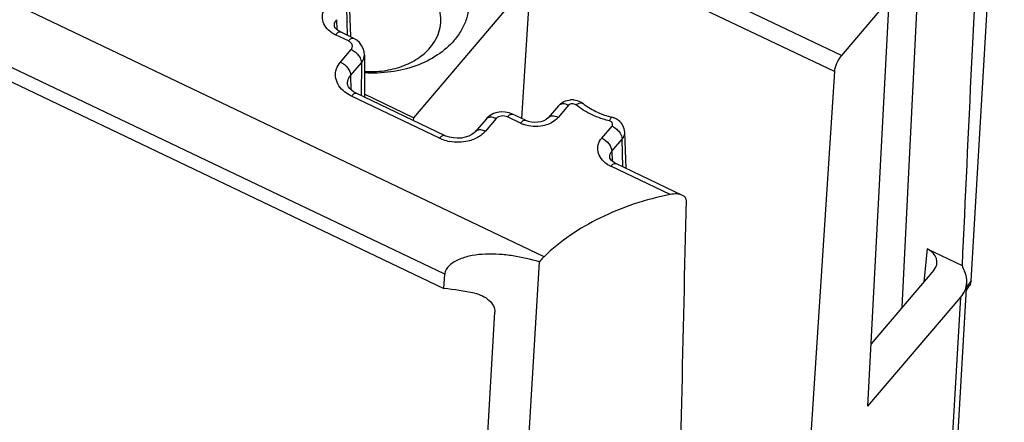
# Model space of a CAD drawing. Units: millimetres. Extents: x -3 to 844, y 0 to 594.
# Drawn here: x 225 to 248, y 32 to 42 of the extents above; entities that cross this region are included whole.
import ezdxf

# ---------------------------------------------------------------- set-up
doc = ezdxf.new("R2010")
doc.units = ezdxf.units.MM
doc.header["$LTSCALE"] = 46.255
doc.layers.get('0').update_dxf_attribs({"linetype": 'CONTINUOUS'})
for name, color, linetype in [('AUSFORMSCHRAEGEN', 7, 'CONTINUOUS'), ('FASEN', 7, 'CONTINUOUS'), ('RUNDUNGEN', 7, 'CONTINUOUS')]:
    doc.layers.add(name, color=color, linetype=linetype)

msp = doc.modelspace()

# ---------------------------------------------------------------- linework, layer by layer
at = {"color": 7, "linetype": 'Continuous'}
for p, q in [((237.0183, 42.4679), (234.2014, 39.1605)), ((236.8015, 39.1408), (237.0183, 42.4679)), ((234.2014, 39.1605), (233.0262, 39.7212)), ((234.2014, 39.1605), (234.1976, 39.0956))]:
    msp.add_line(p, q, dxfattribs=at)
for points, knots in [([(232.126, 43.6188), (232.3631, 43.6936), (232.8646, 43.7817), (233.6214, 43.7369), (234.3329, 43.5237), (234.8444, 43.2125), (235.1621, 42.8984), (235.3444, 42.6441), (235.4706, 42.3722), (235.5369, 42.0896), (235.5409, 41.8039), (235.4825, 41.5232), (235.3635, 41.2555), (235.2488, 41.0939), (235.1838, 41.0175)], [0, 0, 0, 0, 0.1400178, 0.2833271, 0.4233319, 0.5543485, 0.6156189, 0.6739079, 0.7295822, 0.7833435, 0.8361719, 0.8891942, 0.943503, 1, 1, 1, 1]), ([(234.604, 40.8411), (234.6575, 40.9039), (234.7504, 41.038), (234.8394, 41.2623), (234.8709, 41.497), (234.8434, 41.7334), (234.7584, 41.9628), (234.6197, 42.1775), (234.4324, 42.3708), (234.1202, 42.5969), (233.6465, 42.791), (233.1296, 42.8537), (232.7134, 42.822), (232.3229, 42.738), (232.0488, 42.6144), (231.8908, 42.5052)], [0, 0, 0, 0, 0.0560221, 0.1096996, 0.1622416, 0.2150753, 0.2695714, 0.3267796, 0.3872863, 0.4511964, 0.5872549, 0.7293975, 0.8003347, 0.8696975, 1, 1, 1, 1]), ([(235.1838, 41.0175), (235.068, 40.8815), (234.7811, 40.6357), (234.2576, 40.3804), (233.6592, 40.2369), (233.2387, 40.222), (233.0269, 40.235)], [0, 0, 0, 0, 0.2261612, 0.4711065, 0.7313422, 1, 1, 1, 1]), ([(233.027, 40.2708), (233.1818, 40.261), (233.4892, 40.2714), (233.9268, 40.3758), (234.3096, 40.5621), (234.5193, 40.7417), (234.604, 40.8411)], [0, 0, 0, 0, 0.2686386, 0.5288973, 0.7738565, 1, 1, 1, 1])]:
    msp.add_open_spline(points, degree=3, knots=knots, dxfattribs=at)
at = {"layer": 'AUSFORMSCHRAEGEN', "color": 7, "linetype": 'Continuous'}
for p, q in [((245.9274, 34.6166), (246.4499, 45.2771)), ((232.7052, 41.1037), (232.6671, 41.9657)), ((239.31, 37.9531), (239.2719, 38.8151))]:
    msp.add_line(p, q, dxfattribs=at)
at = {"layer": 'FASEN', "color": 7, "linetype": 'Continuous'}
msp.add_line((183.2221, 59.7368), (234.9344, 35.069), dxfattribs=at)
at = {"layer": 'RUNDUNGEN', "color": 9, "linetype": 'Continuous'}
for p, q in [((237.3362, 35.8301), (181.9832, 62.2345)), ((234.9543, 35.408), (183.242, 60.0758)), ((244.4681, 40.6499), (213.2464, 55.5433)), ((244.2998, 40.2646), (213.0781, 55.158)), ((232.6255, 41.1328), (232.6069, 41.7999)), ((232.3597, 41.5096), (232.3696, 41.2688)), ((232.644, 41.0008), (232.335, 41.1482)), ((232.4517, 40.4937), (232.7102, 40.7971)), ((232.6957, 40.1754), (232.9542, 40.4788)), ((232.9542, 40.4788), (232.953, 39.6893)), ((232.6957, 40.1754), (232.6998, 39.8382)), ((234.8299, 38.6707), (232.716, 39.6791)), ((237.9249, 39.4577), (237.6777, 39.1674)), ((236.1868, 39.1386), (235.9283, 38.8352)), ((236.7706, 39.0323), (236.4615, 39.1797)), ((238.7205, 38.6699), (238.9678, 38.9602)), ((238.9645, 38.359), (239.2117, 38.6493)), ((239.2303, 37.9822), (239.2117, 38.6493)), ((238.9645, 38.359), (238.9744, 38.1181)), ((240.3592, 37.3205), (238.9398, 37.9976)), ((246.5237, 36.0199), (246.4496, 35.2296)), ((247.113, 31.1294), (247.3323, 34.8588))]:
    msp.add_line(p, q, dxfattribs=at)
at = {"layer": 'RUNDUNGEN', "color": 7, "linetype": 'Continuous'}
for p, q in [((247.5802, 35.2504), (248.377, 48.7993)), ((245.462, 41.8165), (244.4681, 40.6499)), ((245.1049, 32.2441), (245.6066, 41.7986)), ((232.3071, 41.3649), (232.307, 41.366)), ((232.7612, 41.0681), (232.4522, 41.2155)), ((233.0276, 40.6691), (233.0261, 39.6544)), ((244.2998, 40.2646), (243.6688, 30.5583)), ((232.6222, 39.9852), (232.6222, 39.9866)), ((232.7188, 39.8194), (232.6787, 39.8589)), ((234.9471, 38.7381), (232.8332, 39.7464)), ((237.6846, 39.4488), (237.437, 39.1582)), ((236.5787, 39.2471), (236.5009, 39.2771)), ((236.8878, 39.0997), (236.5787, 39.2471)), ((235.9465, 39.1298), (235.6877, 38.826)), ((238.9119, 38.2143), (238.9118, 38.2153)), ((240.6601, 37.3002), (239.057, 38.0649)), ((246.5237, 36.0199), (247.363, 35.6195)), ((236.4268, 22.1578), (237.2236, 35.7068)), ((246.6889, 35.5105), (245.1836, 33.7435)), ((234.9344, 35.069), (234.9543, 35.408)), ((247.259, 31.4772), (247.4783, 35.2066)), ((245.1049, 32.2441), (247.3323, 34.8588)), ((235.4465, 22.3992), (236.1581, 34.4979))]:
    msp.add_line(p, q, dxfattribs=at)
for points in [[(232.3136, 41.3382), (232.308, 41.3566), (232.307, 41.366)], [(232.4522, 41.2155), (232.4211, 41.2319), (232.38, 41.2595), (232.3481, 41.2881), (232.3261, 41.3154), (232.3136, 41.3382)], [(232.9606, 40.8953), (232.9095, 40.9608), (232.8469, 41.0165), (232.7755, 41.061), (232.7612, 41.0681)], [(233.0276, 40.6691), (233.0209, 40.7434), (232.9983, 40.8218), (232.9606, 40.8953)], [(232.6787, 39.8589), (232.6498, 39.8984), (232.6319, 39.9351), (232.6234, 39.9692), (232.6222, 39.9866)], [(232.8332, 39.7464), (232.7692, 39.782), (232.7188, 39.8194)], [(236.0443, 39.2158), (235.9754, 39.1606), (235.9464, 39.1296)], [(236.3111, 39.3002), (236.2155, 39.2875), (236.1256, 39.259), (236.0443, 39.2158)], [(236.5009, 39.2771), (236.4077, 39.2966), (236.3111, 39.3002)], [(237.437, 39.1582), (237.4276, 39.148), (237.387, 39.1156), (237.33, 39.0857), (237.2623, 39.0635), (237.1877, 39.0507), (237.1108, 39.0479), (237.0348, 39.055), (236.9627, 39.0712), (236.8976, 39.0951), (236.8878, 39.0997)], [(235.6877, 38.826), (235.6625, 38.8), (235.6049, 38.7568), (235.531, 38.7192), (235.4457, 38.6911), (235.3527, 38.6742), (235.2564, 38.6692), (235.1607, 38.676), (235.0688, 38.694), (234.9843, 38.7218), (234.9472, 38.738)], [(238.9184, 38.1876), (238.9128, 38.206), (238.9118, 38.2153)], [(239.057, 38.0649), (239.0259, 38.0813), (238.9848, 38.1089), (238.9529, 38.1375), (238.9309, 38.1647), (238.9184, 38.1876)]]:
    msp.add_lwpolyline(points, dxfattribs=at)
at = {"layer": 'RUNDUNGEN', "color": 9, "linetype": 'Continuous'}
for centre, radius, start, end in [((232.644, 41.7974), 0.7189, 236.64957, 244.54891), ((238.2333, 39.4475), 0.066, 51.83962, 58.24486), ((237.111, 39.7477), 0.7923, 244.55051, 250.58449), ((235.2369, 39.5256), 0.9468, 244.54389, 249.67243), ((235.2667, 39.6072), 1.0337, 249.6935, 258.96838), ((239.2487, 38.6467), 0.7189, 236.64957, 244.54891), ((250.7817, 32.8844), 3.9809, 143.53559, 144.8774), ((250.7228, 32.9255), 3.909, 145.52516, 146.47365), ((250.749, 32.9075), 3.9409, 144.87859, 145.52556)]:
    msp.add_arc(centre, radius, start, end, dxfattribs=at)
at = {"layer": 'RUNDUNGEN', "color": 7, "linetype": 'Continuous'}
for centre, radius, start, end in [((238.0042, 39.1389), 0.4521, 83.92709, 94.57906), ((239.4689, 41.1781), 2.0692, 248.46981, 254.97548), ((239.4896, 41.2495), 2.1435, 254.93502, 255.8714), ((238.8592, 38.7452), 0.439, 66.28587, 75.86663), ((238.8613, 38.7501), 0.4336, 64.15268, 66.27478), ((250.8341, 37.062), 3.7589, 202.56628, 204.89701), ((250.5885, 32.8856), 3.7891, 143.8449, 145.57383)]:
    msp.add_arc(centre, radius, start, end, dxfattribs=at)
for centre, major_axis, ratio, start_param, end_param in [((263.3791, 211.6949), (16.7923, 236.7657), 0.0222166, -3.9327657, -3.8722724), ((251.8508, 198.1623), (10.5284, 229.4183), 0.0227296, -3.9336283, -3.8732745), ((246.2627, 35.7137), (0.4993, -0.0292), 0.7337256, 5.7769436, 7.3474353), ((235.0221, 31.5878), (5.9271, -1.1339), 0.5681629, 1.5709819, 1.693783)]:
    msp.add_ellipse(centre, major_axis=major_axis, ratio=ratio, start_param=start_param, end_param=end_param, dxfattribs=at)
at = {"layer": 'RUNDUNGEN', "color": 9, "linetype": 'Continuous'}
for points, knots in [([(232.2487, 41.1968), (232.1932, 41.2335), (232.0967, 41.3193), (232.0138, 41.4887), (232.0182, 41.671), (232.0775, 41.7756), (232.1157, 41.8205)], [0, 0, 0, 0, 0.2750794, 0.5220594, 0.7558489, 1, 1, 1, 1]), ([(232.307, 41.366), (232.3056, 41.4042), (232.3201, 41.4578), (232.3508, 41.4995), (232.3597, 41.5096)], [0, 0, 0, 0, 0.7396019, 1, 1, 1, 1]), ([(232.335, 41.1482), (232.3542, 41.1707), (232.3844, 41.2047), (232.4367, 41.223), (232.4522, 41.2156)], [0, 0, 0, 0, 0.6321339, 1, 1, 1, 1]), ([(232.644, 41.0008), (232.6632, 41.0233), (232.6934, 41.0573), (232.7457, 41.0756), (232.7612, 41.0682)], [0, 0, 0, 0, 0.6321102, 1, 1, 1, 1]), ([(232.7394, 40.8791), (232.738, 40.9038), (232.7151, 40.9563), (232.6699, 40.9884), (232.644, 41.0008)], [0, 0, 0, 0, 0.4637312, 1, 1, 1, 1]), ([(232.7102, 40.7971), (232.7152, 40.803), (232.7325, 40.8268), (232.7406, 40.8575), (232.7394, 40.8791)], [0, 0, 0, 0, 0.2632511, 1, 1, 1, 1]), ([(232.7102, 40.7971), (232.7212, 40.7918), (232.7656, 40.7681), (232.8062, 40.7374), (232.8339, 40.7112)], [0, 0, 0, 0, 0.2424107, 1, 1, 1, 1]), ([(232.8339, 40.7112), (232.8431, 40.7025), (232.8773, 40.6676), (232.9063, 40.6274), (232.9228, 40.5952)], [0, 0, 0, 0, 0.260067, 1, 1, 1, 1]), ([(232.9542, 40.4788), (232.9658, 40.4927), (233.0062, 40.5483), (233.0275, 40.6183), (233.0276, 40.6689)], [0, 0, 0, 0, 0.2634254, 1, 1, 1, 1]), ([(232.5175, 39.811), (232.4675, 39.8567), (232.3833, 39.9594), (232.3229, 40.1454), (232.3453, 40.3359), (232.4106, 40.4454), (232.4517, 40.4937)], [0, 0, 0, 0, 0.2669631, 0.5120261, 0.7501176, 1, 1, 1, 1]), ([(232.4517, 40.4937), (232.5193, 40.4614), (232.6292, 40.3726), (232.6966, 40.2387), (232.6957, 40.1754)], [0, 0, 0, 0, 0.5422355, 1, 1, 1, 1]), ([(232.6222, 39.9866), (232.6221, 40.0034), (232.6279, 40.0719), (232.6618, 40.1365), (232.6957, 40.1754)], [0, 0, 0, 0, 0.2453433, 1, 1, 1, 1]), ([(232.716, 39.6791), (232.6975, 39.6879), (232.6269, 39.7246), (232.5611, 39.7711), (232.5175, 39.811)], [0, 0, 0, 0, 0.2578517, 1, 1, 1, 1]), ([(232.716, 39.6791), (232.7352, 39.7016), (232.7654, 39.7356), (232.8177, 39.7539), (232.8333, 39.7464)], [0, 0, 0, 0, 0.6321907, 1, 1, 1, 1]), ([(237.9249, 39.4577), (237.8813, 39.4784), (237.7987, 39.5061), (237.7079, 39.4763), (237.6846, 39.4488)], [0, 0, 0, 0, 0.5724858, 1, 1, 1, 1]), ([(238.1006, 39.4671), (238.0753, 39.487), (238.01, 39.5048), (237.9445, 39.4807), (237.9249, 39.4577)], [0, 0, 0, 0, 0.5152268, 1, 1, 1, 1]), ([(238.1006, 39.4671), (238.1162, 39.4778), (238.1645, 39.5071), (238.2344, 39.5245), (238.2681, 39.5037)], [0, 0, 0, 0, 0.3232629, 1, 1, 1, 1]), ([(238.3389, 39.3076), (238.3178, 39.3196), (238.2354, 39.3684), (238.1566, 39.423), (238.1006, 39.4671)], [0, 0, 0, 0, 0.2544451, 1, 1, 1, 1]), ([(236.4615, 39.1797), (236.4156, 39.2016), (236.3143, 39.2164), (236.2168, 39.1738), (236.1868, 39.1386)], [0, 0, 0, 0, 0.5237766, 1, 1, 1, 1]), ([(236.4615, 39.1797), (236.4807, 39.2023), (236.5109, 39.2362), (236.5632, 39.2546), (236.5787, 39.2471)], [0, 0, 0, 0, 0.6321193, 1, 1, 1, 1]), ([(238.9051, 39.0833), (238.8547, 39.096), (238.6592, 39.1519), (238.4706, 39.2329), (238.3389, 39.3076)], [0, 0, 0, 0, 0.2557521, 1, 1, 1, 1]), ([(236.1868, 39.1386), (236.1636, 39.1497), (236.1173, 39.1664), (236.0338, 39.1787), (235.9698, 39.1572), (235.9465, 39.1297)], [0, 0, 0, 0, 0.3041256, 0.574129, 1, 1, 1, 1]), ([(236.7706, 39.0323), (236.7898, 39.0549), (236.8199, 39.0888), (236.8722, 39.1071), (236.8878, 39.0997)], [0, 0, 0, 0, 0.6321387, 1, 1, 1, 1]), ([(237.6777, 39.1674), (237.6562, 39.1422), (237.5523, 39.0437), (237.4133, 38.9876), (237.306, 38.9668)], [0, 0, 0, 0, 0.2322708, 1, 1, 1, 1]), ([(237.6777, 39.1674), (237.6341, 39.1882), (237.5514, 39.2159), (237.4607, 39.186), (237.4374, 39.1585)], [0, 0, 0, 0, 0.5724425, 1, 1, 1, 1]), ([(238.9051, 39.0833), (238.9149, 39.1066), (238.9274, 39.1343), (238.9556, 39.1736), (238.9664, 39.1708)], [0, 0, 0, 0, 0.6940836, 1, 1, 1, 1]), ([(238.9812, 38.9839), (238.9875, 39.0033), (238.9745, 39.0555), (238.9295, 39.0772), (238.9051, 39.0833)], [0, 0, 0, 0, 0.4485178, 1, 1, 1, 1]), ([(234.8299, 38.6707), (234.8491, 38.6932), (234.8793, 38.7272), (234.9316, 38.7455), (234.9471, 38.7381)], [0, 0, 0, 0, 0.6321906, 1, 1, 1, 1]), ([(235.9283, 38.8352), (235.9108, 38.8147), (235.8305, 38.7331), (235.7291, 38.6739), (235.6481, 38.6415)], [0, 0, 0, 0, 0.2363908, 1, 1, 1, 1]), ([(235.9283, 38.8352), (235.9051, 38.8463), (235.8589, 38.863), (235.7754, 38.8753), (235.7114, 38.8538), (235.6881, 38.8263)], [0, 0, 0, 0, 0.3041256, 0.5741291, 1, 1, 1, 1]), ([(238.9678, 38.9602), (238.98, 38.9544), (239.0287, 38.9281), (239.0729, 38.8935), (239.1024, 38.8637)], [0, 0, 0, 0, 0.2434516, 1, 1, 1, 1]), ([(239.1024, 38.8637), (239.1153, 38.8507), (239.1602, 38.8001), (239.1948, 38.7386), (239.2061, 38.6906)], [0, 0, 0, 0, 0.2716584, 1, 1, 1, 1]), ([(239.2117, 38.6493), (239.2219, 38.6612), (239.2569, 38.7094), (239.2739, 38.7712), (239.2719, 38.8151)], [0, 0, 0, 0, 0.2624729, 1, 1, 1, 1]), ([(235.6481, 38.6415), (235.604, 38.6239), (235.4171, 38.5661), (235.2139, 38.5642), (235.0689, 38.5926)], [0, 0, 0, 0, 0.2432518, 1, 1, 1, 1]), ([(238.8535, 38.0462), (238.798, 38.0828), (238.7015, 38.1687), (238.6186, 38.3381), (238.623, 38.5204), (238.6823, 38.625), (238.7205, 38.6699)], [0, 0, 0, 0, 0.2750794, 0.5220594, 0.7558489, 1, 1, 1, 1]), ([(238.7205, 38.6699), (238.7867, 38.6384), (238.895, 38.5514), (238.9627, 38.4216), (238.9645, 38.359)], [0, 0, 0, 0, 0.5392831, 1, 1, 1, 1]), ([(238.9118, 38.2153), (238.9104, 38.2535), (238.9249, 38.3072), (238.9556, 38.3489), (238.9645, 38.359)], [0, 0, 0, 0, 0.7396019, 1, 1, 1, 1]), ([(238.9398, 37.9976), (238.959, 38.0201), (238.9892, 38.0541), (239.0415, 38.0724), (239.057, 38.065)], [0, 0, 0, 0, 0.6321339, 1, 1, 1, 1])]:
    msp.add_open_spline(points, degree=3, knots=knots, dxfattribs=at)
at = {"layer": 'RUNDUNGEN', "color": 7, "linetype": 'Continuous'}
for points, knots in [([(244.4681, 40.6499), (244.4206, 40.5941), (244.3508, 40.4694), (244.3042, 40.3326), (244.2998, 40.2646)], [0, 0, 0, 0, 0.518153, 1, 1, 1, 1]), ([(237.6846, 39.4488), (237.7193, 39.4896), (237.8076, 39.557), (237.9143, 39.5852), (237.9682, 39.5895)], [0, 0, 0, 0, 0.4981591, 1, 1, 1, 1]), ([(238.2741, 39.4995), (238.3055, 39.4748), (238.441, 39.3768), (238.5913, 39.3001), (238.7095, 39.2533)], [0, 0, 0, 0, 0.2388688, 1, 1, 1, 1]), ([(239.2719, 38.8151), (239.2696, 38.8691), (239.2396, 38.9773), (239.1666, 39.0619), (239.1238, 39.095)], [0, 0, 0, 0, 0.4995227, 1, 1, 1, 1]), ([(240.3592, 37.3205), (239.7798, 37.2036), (238.6884, 36.8487), (237.7286, 36.2061), (237.3362, 35.8301)], [0, 0, 0, 0, 0.5209582, 1, 1, 1, 1]), ([(240.6601, 37.3002), (240.6168, 37.3209), (240.5139, 37.34), (240.4119, 37.3311), (240.3592, 37.3205)], [0, 0, 0, 0, 0.4718447, 1, 1, 1, 1]), ([(240.744, 37.1898), (240.7445, 37.2127), (240.7254, 37.2622), (240.683, 37.2893), (240.6601, 37.3002)], [0, 0, 0, 0, 0.4743511, 1, 1, 1, 1]), ([(237.2236, 35.7068), (237.0143, 35.7678), (236.6941, 35.8418), (236.2605, 35.8907), (235.9345, 35.8969), (235.6152, 35.8649), (235.3608, 35.7975), (235.1799, 35.7098), (235.0661, 35.6281), (234.9828, 35.5278), (234.9566, 35.447), (234.9543, 35.408)], [0, 0, 0, 0, 0.2641125, 0.3964159, 0.528138, 0.6582162, 0.784279, 0.8443275, 0.9009473, 0.9527382, 1, 1, 1, 1]), ([(237.3362, 35.8301), (237.3265, 35.8208), (237.2869, 35.7816), (237.2501, 35.7397), (237.2236, 35.7068)], [0, 0, 0, 0, 0.241373, 1, 1, 1, 1]), ([(247.4783, 35.2066), (247.4797, 35.2296), (247.4792, 35.323), (247.4541, 35.4158), (247.4245, 35.4795)], [0, 0, 0, 0, 0.2465565, 1, 1, 1, 1]), ([(247.3323, 34.8588), (247.3746, 34.9085), (247.4444, 35.0178), (247.4747, 35.1445), (247.4783, 35.2066)], [0, 0, 0, 0, 0.5121356, 1, 1, 1, 1]), ([(247.5802, 35.2504), (247.5798, 35.2433), (247.5762, 35.2136), (247.5659, 35.1851), (247.5558, 35.1648)], [0, 0, 0, 0, 0.2393453, 1, 1, 1, 1]), ([(235.6652, 34.9555), (235.7328, 34.9426), (235.8618, 34.8992), (236.0603, 34.7706), (236.1642, 34.6026), (236.1581, 34.4979)], [0, 0, 0, 0, 0.2888119, 0.5600584, 1, 1, 1, 1])]:
    msp.add_open_spline(points, degree=3, knots=knots, dxfattribs=at)
at = {"layer": 'RUNDUNGEN', "color": 9, "linetype": 'Continuous'}
for points in [[(232.9228, 40.5952), (232.9327, 40.5761), (232.9409, 40.5559), (232.9465, 40.5352)], [(232.9465, 40.5352), (232.9514, 40.5169), (232.9544, 40.4978), (232.9542, 40.4788)], [(237.0754, 38.9534), (236.9981, 38.959), (236.9208, 38.9747), (236.8477, 39.0005)], [(238.9678, 38.9602), (238.9737, 38.9671), (238.9784, 38.9752), (238.9812, 38.9839)], [(237.306, 38.9668), (237.2304, 38.9521), (237.1522, 38.9479), (237.0754, 38.9534)], [(239.2061, 38.6906), (239.2093, 38.6771), (239.2113, 38.6632), (239.2117, 38.6493)]]:
    msp.add_open_spline(points, degree=3, dxfattribs=at)
at = {"layer": 'RUNDUNGEN', "color": 7, "linetype": 'Continuous'}
for points in [[(238.0521, 39.5884), (238.1057, 39.5827), (238.1592, 39.567), (238.2072, 39.5423)], [(238.2072, 39.5423), (238.2308, 39.5302), (238.2533, 39.5159), (238.2741, 39.4995)], [(239.1238, 39.095), (239.101, 39.1126), (239.0762, 39.1278), (239.0503, 39.1403)], [(247.5558, 35.1648), (247.5482, 35.1495), (247.5391, 35.1349), (247.529, 35.121)]]:
    msp.add_open_spline(points, degree=3, dxfattribs=at)

doc.saveas('drawing.dxf')
